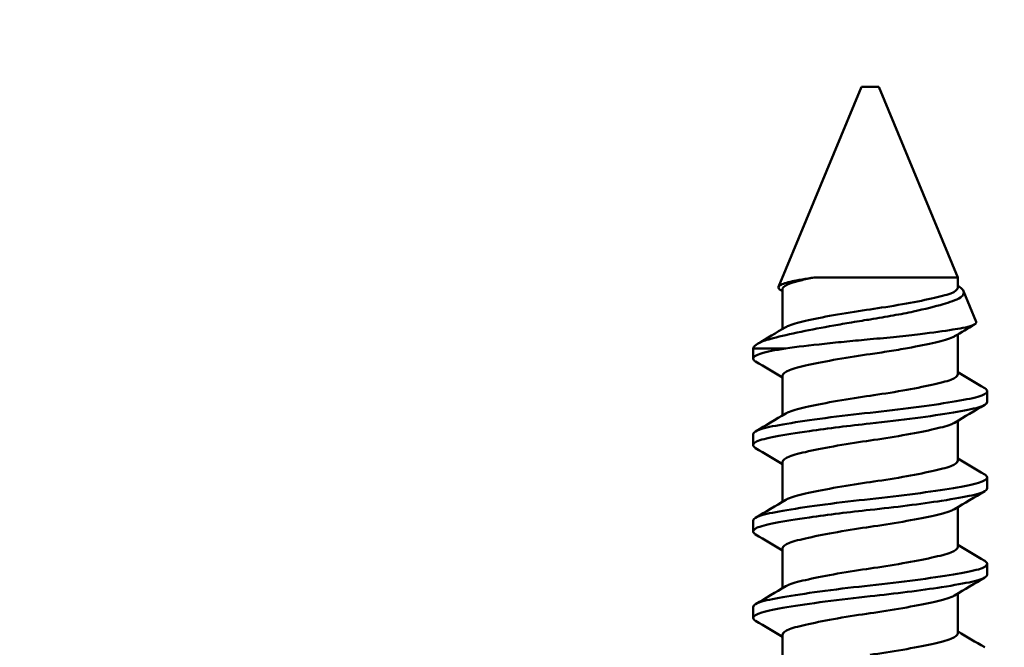
# Model space of a CAD drawing. Units: millimetres. Extents: x -598 to 921, y 0 to 643.
# Drawn here: x 161 to 168, y 395 to 400 of the extents above; entities that cross this region are included whole.
import ezdxf

# ---------------------------------------------------------------- set-up
doc = ezdxf.new("R2010")
doc.units = ezdxf.units.MM
doc.header["$LTSCALE"] = 0.75
doc.layers.add('Dimensions', color=7, linetype='Continuous', lineweight=25)
doc.layers.add('可視', color=7, linetype='Continuous', lineweight=50)
doc.styles.get("Standard").update_dxf_attribs({"font": 'arial.ttf'})
doc.dimstyles.new('ISO-25', dxfattribs={"dimtxt": 3.5, "dimasz": 3.5, "dimexe": 2, "dimexo": 2, "dimgap": 1.5, "dimtad": 1, "dimdsep": 46, "dimtxsty": 'Standard', "dimcen": 0, "dimclrd": 256, "dimclre": 256, "dimclrt": 256, "dimazin": 2, "dimtp": 0.1, "dimtm": 0.1, "dimtfac": 0.714, "dimtmove": 0, "dimatfit": 3, "dimfxl": 1, "dimarcsym": 0})

# ---------------------------------------------------------------- blocks, each defined once
blk = doc.blocks.new('*D74')
at = {"layer": 'Defpoints', "color": 0, "transparency": 16777216}
for p in [(425.083939, 404.466557), (125.233939, 387.817084), (425.083939, 387.667084)]:
    blk.add_point(p, dxfattribs=at)
at = {"layer": 'Dimensions', "lineweight": -2, "transparency": 16777216}
for p, q in [((125.233939, 389.817084), (125.233939, 406.466557)), ((425.083939, 389.667084), (425.083939, 406.466557)), ((128.733939, 404.466557), (421.583939, 404.466557))]:
    blk.add_line(p, q, dxfattribs=at)
at = {"layer": 'Dimensions', "transparency": 16777216}
for points in [[(128.733939, 405.04989), (128.733939, 403.883223), (125.233939, 404.466557)], [(421.583939, 405.04989), (421.583939, 403.883223), (425.083939, 404.466557)]]:
    blk.add_solid(points, dxfattribs=at)
at = {"layer": 'Dimensions', "transparency": 16777216, "insert": (275.158939, 408.313148), "char_height": 3.5, "attachment_point": 5}
blk.add_mtext('{\\fMS PGothic|b0|i0|c128|p50;製品幅\\fArial|b0|i0|c128|p34; \\fMS PGothic|b0|i0|c128|p50;＝\u3000製作幅（}W{\\fMS PGothic|b0|i0|c128|p50;）}', dxfattribs=at)

msp = doc.modelspace()

# ---------------------------------------------------------------- linework, layer by layer
at = {"layer": '可視'}
for p, q in [((167.0204, 399.3171, 8.5), (166.4108, 397.8452, 8.5)), ((167.1474, 399.3171, 8.5), (167.7277, 397.9162, 8.5)), ((167.7277, 397.9162, 8.5), (167.7277, 397.8397, 8.5)), ((166.4402, 397.8282, 8.5), (166.4402, 397.5365, 8.5)), ((167.7693, 397.8157, 8.5), (167.8633, 397.5889, 8.5)), ((167.7277, 397.4964, 8.5), (167.7277, 397.2047, 8.5)), ((166.2257, 397.3984, 8.5), (166.2239, 397.3942, 8.5)), ((166.2239, 397.318, 8.5), (166.2239, 397.3942, 8.5)), ((166.4402, 397.1932, 8.5), (166.4402, 396.9015, 8.5)), ((167.9439, 397.0005, 8.5), (167.9439, 397.0799, 8.5)), ((167.7277, 396.8614, 8.5), (167.7277, 396.5697, 8.5)), ((166.2239, 396.683, 8.5), (166.2239, 396.7624, 8.5)), ((166.4402, 396.5582, 8.5), (166.4402, 396.2665, 8.5)), ((167.9439, 396.3655, 8.5), (167.9439, 396.4449, 8.5)), ((167.7277, 396.2264, 8.5), (167.7277, 395.9347, 8.5)), ((166.2239, 396.048, 8.5), (166.2239, 396.1274, 8.5)), ((166.4402, 395.9232, 8.5), (166.4402, 395.6315, 8.5)), ((167.9439, 395.7305, 8.5), (167.9439, 395.8099, 8.5)), ((167.7277, 395.5914, 8.5), (167.7277, 395.2997, 8.5)), ((166.2239, 395.413, 8.5), (166.2239, 395.4924, 8.5)), ((166.4402, 395.2882, 8.5), (166.4402, 394.9965, 8.5))]:
    msp.add_line(p, q, dxfattribs=at)
at = {"layer": '可視', "extrusion": (0, -1, 0)}
for centre, radius, start in [((167.0839, 8.5, -399.3171), 0.0635, 0), ((167.0839, 8.5, -397.3942), 0.86, 136.29325)]:
    msp.add_arc(centre, radius, start, 180, dxfattribs=at)
at = {"layer": '可視', "extrusion": (0, 1, 0)}
msp.add_arc((-167.0839, 8.5, 397.9162), 0.6437, 50.33599, 180, dxfattribs=at)
at = {"layer": '可視'}
for points, knots in [([(166.4238, 397.8237, 8.3283), (166.4229, 397.8242, 8.3325), (166.4221, 397.8247, 8.3367), (166.4054, 397.8358, 8.4259), (166.406, 397.8468, 8.5132), (166.4391, 397.8679, 8.677), (166.4693, 397.8778, 8.7527), (166.5272, 397.8902, 8.8454), (166.5509, 397.895, 8.8798), (166.6122, 397.9061, 8.9459), (166.6415, 397.9111, 8.9722), (166.673, 397.9162, 8.9956)], [-0.2403559, -0.2403559, -0.2403559, -0.2403559, -0.2357038, -0.2357038, -0.1420059, -0.1420059, -0.0545166, -0.0545166, -0.0237536, -0.0237536, -0.000001, -0.000001, -0.000001, -0.000001]), ([(166.673, 397.9162, 8.9956), (166.6361, 397.9085, 8.9649), (166.6027, 397.9009, 8.9303), (166.5452, 397.8865, 8.8554), (166.521, 397.8801, 8.8157), (166.4658, 397.8607, 8.6981), (166.4453, 397.8473, 8.6164), (166.4405, 397.8318, 8.5221), (166.4402, 397.83, 8.511), (166.4402, 397.8282, 8.5)], [0.000001, 0.000001, 0.000001, 0.000001, 0.0291534, 0.0291534, 0.0573307, 0.0573307, 0.108091, 0.108091, 0.1148313, 0.1148313, 0.1148313, 0.1148313]), ([(167.7324, 397.8512, 8.3287), (167.7343, 397.8501, 8.3343), (167.7363, 397.8489, 8.3399), (167.7656, 397.8298, 8.43), (167.7764, 397.8117, 8.519), (167.7666, 397.7853, 8.6521), (167.7589, 397.7768, 8.6962), (167.717, 397.7477, 8.8478), (167.6654, 397.7322, 8.9306), (167.5615, 397.7014, 9.0641), (167.4875, 397.6831, 9.1282), (167.3561, 397.6551, 9.203), (167.3061, 397.6453, 9.2246), (167.2271, 397.6309, 9.2489), (167.1996, 397.626, 9.2557), (167.1429, 397.6165, 9.2662), (167.1145, 397.6118, 9.2698), (167.0839, 397.6071, 9.2718)], [-0.2361297, -0.2361297, -0.2361297, -0.2361297, -0.2336846, -0.2336846, -0.1972945, -0.1972945, -0.1790168, -0.1790168, -0.1330301, -0.1330301, -0.0712095, -0.0712095, -0.0366277, -0.0366277, -0.018611, -0.018611, -0.000001, -0.000001, -0.000001, -0.000001]), ([(167.0839, 397.681, 9.1437), (167.156, 397.6913, 9.1437), (167.2374, 397.7039, 9.1316), (167.4004, 397.7324, 9.0671), (167.4731, 397.7466, 9.0199), (167.5948, 397.7737, 8.9007), (167.6428, 397.7854, 8.8305), (167.7101, 397.8113, 8.6729), (167.7277, 397.8255, 8.5869), (167.7277, 397.8397, 8.5)], [0.000001, 0.000001, 0.000001, 0.000001, 0.0436525, 0.0436525, 0.0855199, 0.0855199, 0.1266905, 0.1266905, 0.1691646, 0.1691646, 0.1691646, 0.1691646]), ([(166.4632, 397.5503, 8.6705), (166.4706, 397.5547, 8.6976), (166.4799, 397.5591, 8.7243), (166.5237, 397.5762, 8.8281), (166.5713, 397.5878, 8.8984), (166.6924, 397.6149, 9.0181), (166.7649, 397.6292, 9.0657), (166.9285, 397.6578, 9.1312), (167.0109, 397.6706, 9.1437), (167.0839, 397.681, 9.1437)], [0.4961517, 0.4961517, 0.4961517, 0.4961517, 0.5074007, 0.5074007, 0.5408777, 0.5408777, 0.5749735, 0.5749735, 0.6108703, 0.6108703, 0.6108703, 0.6108703]), ([(167.0839, 397.6071, 9.2718), (167.0511, 397.6019, 9.2739), (167.0041, 397.5945, 9.2751), (166.9027, 397.5774, 9.2642), (166.8591, 397.5698, 9.2557), (166.7314, 397.5469, 9.2199), (166.6508, 397.5315, 9.182), (166.4971, 397.4998, 9.0758), (166.427, 397.4839, 9.0052), (166.3599, 397.4665, 8.9064), (166.3488, 397.4635, 8.8887), (166.3032, 397.4498, 8.8097), (166.2757, 397.4388, 8.7446), (166.24, 397.4179, 8.6192), (166.2297, 397.4081, 8.5599), (166.2257, 397.3984, 8.5)], [-0.275391, -0.275391, -0.275391, -0.275391, -0.239901, -0.239901, -0.2125293, -0.2125293, -0.1579709, -0.1579709, -0.097197, -0.097197, -0.0845715, -0.0845715, -0.0418402, -0.0418402, -0.0053327, -0.0053327, -0.0053327, -0.0053327]), ([(167.0839, 397.4608, 9.3324), (167.1179, 397.4639, 9.3311), (167.1504, 397.4669, 9.3279), (167.2151, 397.4731, 9.3175), (167.2468, 397.4762, 9.3104), (167.3389, 397.4857, 9.2841), (167.3975, 397.4922, 9.2597), (167.5446, 397.5098, 9.177), (167.6257, 397.521, 9.1079), (167.7339, 397.5384, 8.9718), (167.7965, 397.548, 8.8804), (167.8572, 397.5706, 8.6687), (167.8671, 397.5797, 8.5842), (167.8633, 397.5889, 8.5)], [-2.777222, -2.777222, -2.777222, -2.777222, -2.647154, -2.647154, -2.519515, -2.519515, -2.270607, -2.270607, -1.855232, -1.855232, -1.58676, -1.58676, -1.419194, -1.419194, -1.419194, -1.419194]), ([(167.7047, 397.4826, 8.6705), (167.7006, 397.4802, 8.6855), (167.6959, 397.4777, 8.7005), (167.6628, 397.4624, 8.7937), (167.6201, 397.4511, 8.8659), (167.5072, 397.4246, 8.9926), (167.4374, 397.4104, 9.0449), (167.3158, 397.3883, 9.1025), (167.2699, 397.3805, 9.1182), (167.177, 397.3656, 9.1387), (167.1304, 397.3585, 9.1437), (167.0839, 397.3519, 9.1437)], [0.535177, 0.535177, 0.535177, 0.535177, 0.5436068, 0.5436068, 0.5883933, 0.5883933, 0.63486, 0.63486, 0.6608547, 0.6608547, 0.686062, 0.686062, 0.686062, 0.686062]), ([(167.0839, 397.4608, 9.3324), (167.0265, 397.4557, 9.3345), (166.9698, 397.4504, 9.3308), (166.9138, 397.4449, 9.3215), (166.8579, 397.4395, 9.3123), (166.8021, 397.4338, 9.2972), (166.7489, 397.428, 9.2768), (166.6425, 397.4166, 9.2361), (166.5449, 397.4051, 9.1742), (166.4623, 397.3942, 9.0942)], [0, 0, 0, 0, 0.000341588, 0.000341588, 0.000341588, 0.000683177, 0.000683177, 0.000683177, 0.001366354, 0.001366354, 0.001366354, 0.001366354]), ([(166.2421, 397.2964, 8.3243), (166.231, 397.3029, 8.3774), (166.225, 397.3096, 8.4314), (166.2222, 397.33, 8.5973), (166.2421, 397.3436, 8.7082), (166.3235, 397.3694, 8.9171), (166.3845, 397.3809, 9.0129), (166.4623, 397.3942, 9.0942)], [-0.1683841, -0.1683841, -0.1683841, -0.1683841, -0.1354773, -0.1354773, -0.0680117, -0.0680117, 0, 0, 0, 0]), ([(167.0839, 397.3519, 9.1437), (167.0109, 397.3415, 9.1437), (166.9285, 397.3288, 9.1312), (166.7649, 397.3001, 9.0657), (166.6924, 397.2858, 9.0181), (166.5713, 397.2588, 8.8984), (166.5237, 397.2471, 8.8281), (166.4583, 397.2216, 8.6732), (166.4411, 397.208, 8.5903), (166.4402, 397.1939, 8.5044), (166.4402, 397.1935, 8.5022), (166.4402, 397.1932, 8.5)], [0.000001, 0.000001, 0.000001, 0.000001, 0.0442713, 0.0442713, 0.0863205, 0.0863205, 0.1276066, 0.1276066, 0.1686983, 0.1686983, 0.1697852, 0.1697852, 0.1697852, 0.1697852]), ([(167.0839, 397.046, 9.1437), (167.157, 397.0564, 9.1437), (167.2394, 397.0692, 9.1312), (167.403, 397.0978, 9.0657), (167.4755, 397.1121, 9.0181), (167.5966, 397.1391, 8.8984), (167.6442, 397.1508, 8.8281), (167.7096, 397.1763, 8.6732), (167.7268, 397.1899, 8.5903), (167.7277, 397.204, 8.5044), (167.7277, 397.2044, 8.5022), (167.7277, 397.2047, 8.5)], [0.000001, 0.000001, 0.000001, 0.000001, 0.0442713, 0.0442713, 0.0863205, 0.0863205, 0.1276066, 0.1276066, 0.1686983, 0.1686983, 0.1697852, 0.1697852, 0.1697852, 0.1697852]), ([(166.4632, 396.9153, 8.6705), (166.4706, 396.9197, 8.6976), (166.4799, 396.9241, 8.7243), (166.5237, 396.9412, 8.8281), (166.5713, 396.9528, 8.8984), (166.6924, 396.9799, 9.0181), (166.7649, 396.9942, 9.0657), (166.9285, 397.0228, 9.1312), (167.0109, 397.0356, 9.1437), (167.0839, 397.046, 9.1437)], [0.4961517, 0.4961517, 0.4961517, 0.4961517, 0.5074007, 0.5074007, 0.5408777, 0.5408777, 0.5749735, 0.5749735, 0.6108703, 0.6108703, 0.6108703, 0.6108703]), ([(167.9258, 397.1015, 8.3243), (167.9389, 397.0938, 8.3869), (167.9449, 397.0859, 8.4509), (167.9419, 397.0644, 8.6262), (167.9184, 397.0509, 8.736), (167.8304, 397.0256, 8.9415), (167.7666, 397.0139, 9.035), (167.605, 396.9869, 9.1936), (167.5085, 396.9728, 9.2565), (167.3013, 396.9456, 9.3392), (167.1932, 396.9328, 9.36), (167.0839, 396.9211, 9.36)], [-0.3088219, -0.3088219, -0.3088219, -0.3088219, -0.2699681, -0.2699681, -0.2026933, -0.2026933, -0.1348476, -0.1348476, -0.0658995, -0.0658995, 0, 0, 0, 0]), ([(167.0839, 396.8418, 9.36), (167.1972, 396.8538, 9.36), (167.3093, 396.8672, 9.3376), (167.5193, 396.8949, 9.2504), (167.615, 396.9091, 9.186), (167.7741, 396.9359, 9.0252), (167.8364, 396.9475, 8.9311), (167.9215, 396.9729, 8.7247), (167.9435, 396.9864, 8.6145), (167.9439, 397.0003, 8.5021), (167.9439, 397.0004, 8.5011), (167.9439, 397.0005, 8.5)], [-0.9538343, -0.9538343, -0.9538343, -0.9538343, -0.8851845, -0.8851845, -0.8158619, -0.8158619, -0.7479799, -0.7479799, -0.6803557, -0.6803557, -0.6797172, -0.6797172, -0.6797172, -0.6797172]), ([(167.0839, 396.9211, 9.36), (166.9771, 396.9098, 9.36), (166.8641, 396.8965, 9.34), (166.6479, 396.8679, 9.25), (166.5523, 396.8537, 9.1855), (166.3934, 396.8269, 9.0246), (166.3311, 396.8154, 8.9305), (166.2462, 396.79, 8.724), (166.2243, 396.7764, 8.6138), (166.2239, 396.7626, 8.5016), (166.2239, 396.7625, 8.5008), (166.2239, 396.7624, 8.5)], [-1.1670174, -1.1670174, -1.1670174, -1.1670174, -1.0857075, -1.0857075, -1.0082271, -1.0082271, -0.9323777, -0.9323777, -0.8567965, -0.8567965, -0.8562408, -0.8562408, -0.8562408, -0.8562408]), ([(166.2421, 396.6614, 8.3243), (166.2386, 396.6634, 8.3409), (166.2356, 396.6655, 8.3575), (166.2167, 396.6813, 8.4861), (166.2223, 396.6953, 8.6), (166.2766, 396.7219, 8.8159), (166.3233, 396.7334, 8.916), (166.4549, 396.7586, 9.0975), (166.54, 396.7725, 9.176), (166.7061, 396.7964, 9.2766), (166.7796, 396.8061, 9.3083), (166.9307, 396.8248, 9.3497), (167.0072, 396.8336, 9.36), (167.0839, 396.8418, 9.36)], [-0.3067432, -0.3067432, -0.3067432, -0.3067432, -0.2965713, -0.2965713, -0.2287794, -0.2287794, -0.1630174, -0.1630174, -0.0941477, -0.0941477, -0.0462955, -0.0462955, 0, 0, 0, 0]), ([(167.7047, 396.8476, 8.6705), (167.6973, 396.8432, 8.6976), (167.688, 396.8388, 8.7243), (167.6442, 396.8217, 8.8281), (167.5966, 396.8101, 8.8984), (167.4755, 396.783, 9.0181), (167.403, 396.7688, 9.0657), (167.2394, 396.7401, 9.1312), (167.157, 396.7273, 9.1437), (167.0839, 396.7169, 9.1437)], [0.5788845, 0.5788845, 0.5788845, 0.5788845, 0.5959935, 0.5959935, 0.6469103, 0.6469103, 0.6987681, 0.6987681, 0.7533651, 0.7533651, 0.7533651, 0.7533651]), ([(167.0839, 396.7169, 9.1437), (167.0109, 396.7065, 9.1437), (166.9285, 396.6938, 9.1312), (166.7649, 396.6651, 9.0657), (166.6924, 396.6508, 9.0181), (166.5713, 396.6238, 8.8984), (166.5237, 396.6121, 8.8281), (166.4583, 396.5866, 8.6732), (166.4411, 396.573, 8.5903), (166.4402, 396.5589, 8.5044), (166.4402, 396.5585, 8.5022), (166.4402, 396.5582, 8.5)], [0.000001, 0.000001, 0.000001, 0.000001, 0.0442713, 0.0442713, 0.0863205, 0.0863205, 0.1276066, 0.1276066, 0.1686983, 0.1686983, 0.1697852, 0.1697852, 0.1697852, 0.1697852]), ([(167.0839, 396.411, 9.1437), (167.157, 396.4214, 9.1437), (167.2394, 396.4342, 9.1312), (167.403, 396.4628, 9.0657), (167.4755, 396.4771, 9.0181), (167.5966, 396.5041, 8.8984), (167.6442, 396.5158, 8.8281), (167.7096, 396.5413, 8.6732), (167.7268, 396.5549, 8.5903), (167.7277, 396.569, 8.5044), (167.7277, 396.5694, 8.5022), (167.7277, 396.5697, 8.5)], [0.000001, 0.000001, 0.000001, 0.000001, 0.0442713, 0.0442713, 0.0863205, 0.0863205, 0.1276066, 0.1276066, 0.1686983, 0.1686983, 0.1697852, 0.1697852, 0.1697852, 0.1697852]), ([(167.9258, 396.4665, 8.3243), (167.938, 396.4593, 8.3828), (167.9441, 396.452, 8.4425), (167.9436, 396.4309, 8.6138), (167.9217, 396.4173, 8.724), (167.8368, 396.3919, 8.9305), (167.7745, 396.3804, 9.0246), (167.6156, 396.3535, 9.1855), (167.5199, 396.3394, 9.25), (167.3098, 396.3116, 9.3375), (167.1975, 396.2982, 9.36), (167.0839, 396.2861, 9.36)], [-0.308794, -0.308794, -0.308794, -0.308794, -0.2725077, -0.2725077, -0.2051539, -0.2051539, -0.1375612, -0.1375612, -0.0685149, -0.0685149, 0, 0, 0, 0]), ([(166.4632, 396.2803, 8.6705), (166.4706, 396.2847, 8.6976), (166.4799, 396.2891, 8.7243), (166.5237, 396.3062, 8.8281), (166.5713, 396.3178, 8.8984), (166.6924, 396.3449, 9.0181), (166.7649, 396.3592, 9.0657), (166.9285, 396.3878, 9.1312), (167.0109, 396.4006, 9.1437), (167.0839, 396.411, 9.1437)], [0.4961517, 0.4961517, 0.4961517, 0.4961517, 0.5074007, 0.5074007, 0.5408777, 0.5408777, 0.5749735, 0.5749735, 0.6108703, 0.6108703, 0.6108703, 0.6108703]), ([(167.0839, 396.2068, 9.36), (167.1768, 396.2167, 9.36), (167.2691, 396.2274, 9.3449), (167.448, 396.2502, 9.285), (167.5332, 396.2621, 9.2396), (167.7045, 396.2884, 9.1074), (167.7786, 396.3017, 9.0184), (167.8864, 396.3251, 8.8283), (167.9217, 396.3381, 8.7231), (167.9414, 396.3561, 8.5763), (167.9439, 396.3608, 8.5381), (167.9439, 396.3655, 8.5)], [-1.0723375, -1.0723375, -1.0723375, -1.0723375, -1.0220738, -1.0220738, -0.9700864, -0.9700864, -0.9048324, -0.9048324, -0.8386077, -0.8386077, -0.8155416, -0.8155416, -0.8155416, -0.8155416]), ([(167.0839, 396.2861, 9.36), (166.9771, 396.2748, 9.36), (166.8641, 396.2615, 9.34), (166.6479, 396.2329, 9.25), (166.5523, 396.2187, 9.1855), (166.3934, 396.1919, 9.0246), (166.3311, 396.1804, 8.9305), (166.2462, 396.155, 8.724), (166.2243, 396.1414, 8.6138), (166.2239, 396.1276, 8.5016), (166.2239, 396.1275, 8.5008), (166.2239, 396.1274, 8.5)], [-1.1670174, -1.1670174, -1.1670174, -1.1670174, -1.0857075, -1.0857075, -1.0082271, -1.0082271, -0.9323777, -0.9323777, -0.8567965, -0.8567965, -0.8562408, -0.8562408, -0.8562408, -0.8562408]), ([(166.2421, 396.0264, 8.3243), (166.2386, 396.0284, 8.3409), (166.2356, 396.0305, 8.3575), (166.2167, 396.0463, 8.4861), (166.2223, 396.0603, 8.6), (166.2766, 396.0869, 8.8159), (166.3233, 396.0984, 8.916), (166.4549, 396.1236, 9.0975), (166.54, 396.1375, 9.176), (166.7061, 396.1614, 9.2766), (166.7796, 396.1711, 9.3083), (166.9307, 396.1898, 9.3497), (167.0072, 396.1986, 9.36), (167.0839, 396.2068, 9.36)], [-0.3067432, -0.3067432, -0.3067432, -0.3067432, -0.2965713, -0.2965713, -0.2287794, -0.2287794, -0.1630174, -0.1630174, -0.0941477, -0.0941477, -0.0462955, -0.0462955, 0, 0, 0, 0]), ([(167.7047, 396.2126, 8.6705), (167.6973, 396.2082, 8.6976), (167.688, 396.2038, 8.7243), (167.6442, 396.1867, 8.8281), (167.5966, 396.1751, 8.8984), (167.4755, 396.148, 9.0181), (167.403, 396.1338, 9.0657), (167.2394, 396.1051, 9.1312), (167.157, 396.0923, 9.1437), (167.0839, 396.0819, 9.1437)], [0.5788845, 0.5788845, 0.5788845, 0.5788845, 0.5959935, 0.5959935, 0.6469103, 0.6469103, 0.6987681, 0.6987681, 0.7533651, 0.7533651, 0.7533651, 0.7533651]), ([(167.0839, 396.0819, 9.1437), (167.0109, 396.0715, 9.1437), (166.9285, 396.0588, 9.1312), (166.7649, 396.0301, 9.0657), (166.6924, 396.0158, 9.0181), (166.5713, 395.9888, 8.8984), (166.5237, 395.9771, 8.8281), (166.4583, 395.9516, 8.6732), (166.4411, 395.938, 8.5903), (166.4402, 395.9239, 8.5044), (166.4402, 395.9235, 8.5022), (166.4402, 395.9232, 8.5)], [0.000001, 0.000001, 0.000001, 0.000001, 0.0442713, 0.0442713, 0.0863205, 0.0863205, 0.1276066, 0.1276066, 0.1686983, 0.1686983, 0.1697852, 0.1697852, 0.1697852, 0.1697852]), ([(167.0839, 395.776, 9.1437), (167.157, 395.7864, 9.1437), (167.2394, 395.7992, 9.1312), (167.403, 395.8278, 9.0657), (167.4755, 395.8421, 9.0181), (167.5966, 395.8691, 8.8984), (167.6442, 395.8808, 8.8281), (167.7096, 395.9063, 8.6732), (167.7268, 395.9199, 8.5903), (167.7277, 395.934, 8.5044), (167.7277, 395.9344, 8.5022), (167.7277, 395.9347, 8.5)], [0.000001, 0.000001, 0.000001, 0.000001, 0.0442713, 0.0442713, 0.0863205, 0.0863205, 0.1276066, 0.1276066, 0.1686983, 0.1686983, 0.1697852, 0.1697852, 0.1697852, 0.1697852]), ([(167.9258, 395.8315, 8.3243), (167.938, 395.8243, 8.3828), (167.9441, 395.817, 8.4425), (167.9436, 395.7959, 8.6138), (167.9217, 395.7823, 8.724), (167.8368, 395.7569, 8.9305), (167.7745, 395.7454, 9.0246), (167.6156, 395.7185, 9.1855), (167.5199, 395.7044, 9.25), (167.3098, 395.6766, 9.3375), (167.1975, 395.6632, 9.36), (167.0839, 395.6511, 9.36)], [-0.308794, -0.308794, -0.308794, -0.308794, -0.2725077, -0.2725077, -0.2051539, -0.2051539, -0.1375612, -0.1375612, -0.0685149, -0.0685149, 0, 0, 0, 0]), ([(166.4632, 395.6453, 8.6705), (166.4706, 395.6497, 8.6976), (166.4799, 395.6541, 8.7243), (166.5237, 395.6712, 8.8281), (166.5713, 395.6828, 8.8984), (166.6924, 395.7099, 9.0181), (166.7649, 395.7242, 9.0657), (166.9285, 395.7528, 9.1312), (167.0109, 395.7656, 9.1437), (167.0839, 395.776, 9.1437)], [0.4961517, 0.4961517, 0.4961517, 0.4961517, 0.5074007, 0.5074007, 0.5408777, 0.5408777, 0.5749735, 0.5749735, 0.6108703, 0.6108703, 0.6108703, 0.6108703]), ([(167.0839, 395.5718, 9.36), (167.1768, 395.5817, 9.36), (167.2691, 395.5924, 9.3449), (167.448, 395.6152, 9.285), (167.5332, 395.6271, 9.2396), (167.7045, 395.6534, 9.1074), (167.7786, 395.6667, 9.0184), (167.8864, 395.6901, 8.8283), (167.9217, 395.7031, 8.7231), (167.9414, 395.7211, 8.5763), (167.9439, 395.7258, 8.5381), (167.9439, 395.7305, 8.5)], [-1.0723375, -1.0723375, -1.0723375, -1.0723375, -1.0220738, -1.0220738, -0.9700864, -0.9700864, -0.9048324, -0.9048324, -0.8386077, -0.8386077, -0.8155416, -0.8155416, -0.8155416, -0.8155416]), ([(167.0839, 395.6511, 9.36), (166.9771, 395.6398, 9.36), (166.8641, 395.6265, 9.34), (166.6479, 395.5979, 9.25), (166.5523, 395.5837, 9.1855), (166.3934, 395.5569, 9.0246), (166.3311, 395.5454, 8.9305), (166.2462, 395.52, 8.724), (166.2243, 395.5064, 8.6138), (166.2239, 395.4926, 8.5016), (166.2239, 395.4925, 8.5008), (166.2239, 395.4924, 8.5)], [-1.1670174, -1.1670174, -1.1670174, -1.1670174, -1.0857075, -1.0857075, -1.0082271, -1.0082271, -0.9323777, -0.9323777, -0.8567965, -0.8567965, -0.8562408, -0.8562408, -0.8562408, -0.8562408]), ([(166.2421, 395.3914, 8.3243), (166.2299, 395.3986, 8.3828), (166.2238, 395.4059, 8.4425), (166.2243, 395.427, 8.6138), (166.2462, 395.4406, 8.724), (166.3311, 395.466, 8.9305), (166.3934, 395.4775, 9.0246), (166.5523, 395.5044, 9.1855), (166.6479, 395.5185, 9.25), (166.8641, 395.5471, 9.34), (166.9771, 395.5604, 9.36), (167.0839, 395.5718, 9.36)], [-0.2781842, -0.2781842, -0.2781842, -0.2781842, -0.2459071, -0.2459071, -0.1859951, -0.1859951, -0.1258705, -0.1258705, -0.064453, -0.064453, 0, 0, 0, 0]), ([(167.7047, 395.5776, 8.6705), (167.6973, 395.5732, 8.6976), (167.688, 395.5688, 8.7243), (167.6442, 395.5517, 8.8281), (167.5966, 395.5401, 8.8984), (167.4755, 395.513, 9.0181), (167.403, 395.4988, 9.0657), (167.2394, 395.4701, 9.1312), (167.157, 395.4573, 9.1437), (167.0839, 395.4469, 9.1437)], [0.5788845, 0.5788845, 0.5788845, 0.5788845, 0.5959935, 0.5959935, 0.6469103, 0.6469103, 0.6987681, 0.6987681, 0.7533651, 0.7533651, 0.7533651, 0.7533651]), ([(167.0839, 395.4469, 9.1437), (167.0109, 395.4365, 9.1437), (166.9285, 395.4238, 9.1312), (166.7649, 395.3951, 9.0657), (166.6924, 395.3808, 9.0181), (166.5713, 395.3538, 8.8984), (166.5237, 395.3421, 8.8281), (166.4583, 395.3166, 8.6732), (166.4411, 395.303, 8.5903), (166.4402, 395.2889, 8.5044), (166.4402, 395.2885, 8.5022), (166.4402, 395.2882, 8.5)], [0.000001, 0.000001, 0.000001, 0.000001, 0.0442713, 0.0442713, 0.0863205, 0.0863205, 0.1276066, 0.1276066, 0.1686983, 0.1686983, 0.1697852, 0.1697852, 0.1697852, 0.1697852]), ([(167.0839, 395.141, 9.1437), (167.157, 395.1514, 9.1437), (167.2394, 395.1642, 9.1312), (167.403, 395.1928, 9.0657), (167.4755, 395.2071, 9.0181), (167.5966, 395.2341, 8.8984), (167.6442, 395.2458, 8.8281), (167.7096, 395.2713, 8.6732), (167.7268, 395.2849, 8.5903), (167.7277, 395.299, 8.5044), (167.7277, 395.2994, 8.5022), (167.7277, 395.2997, 8.5)], [0.000001, 0.000001, 0.000001, 0.000001, 0.0442713, 0.0442713, 0.0863205, 0.0863205, 0.1276066, 0.1276066, 0.1686983, 0.1686983, 0.1697852, 0.1697852, 0.1697852, 0.1697852])]:
    msp.add_open_spline(points, degree=3, knots=knots, dxfattribs=at)
for points in [[(167.7277, 397.854, 8.3288), (167.7292, 397.8531, 8.3288), (167.7308, 397.8522, 8.3287), (167.7324, 397.8512, 8.3287)], [(166.4402, 397.8139, 8.3288), (166.4347, 397.8171, 8.3286), (166.4293, 397.8204, 8.3285), (166.4238, 397.8237, 8.3283)], [(166.256, 397.4272, 8.6754), (166.3252, 397.4681, 8.6743), (166.3943, 397.509, 8.6728), (166.4632, 397.5503, 8.6705)], [(167.8515, 397.57, 8.6743), (167.8025, 397.541, 8.6733), (167.7536, 397.5119, 8.6721), (167.7047, 397.4826, 8.6705)], [(166.4402, 397.1789, 8.3288), (166.3743, 397.2183, 8.3267), (166.3082, 397.2574, 8.3254), (166.2421, 397.2964, 8.3243)], [(167.7277, 397.219, 8.3288), (167.7936, 397.1797, 8.3267), (167.8597, 397.1405, 8.3254), (167.9258, 397.1015, 8.3243)], [(167.9258, 396.9789, 8.6757), (167.852, 396.9354, 8.6745), (167.7782, 396.8917, 8.6729), (167.7047, 396.8476, 8.6705)], [(166.2421, 396.784, 8.6757), (166.3159, 396.8276, 8.6745), (166.3896, 396.8713, 8.6729), (166.4632, 396.9153, 8.6705)], [(166.4402, 396.5439, 8.3288), (166.3743, 396.5833, 8.3267), (166.3082, 396.6224, 8.3254), (166.2421, 396.6614, 8.3243)], [(167.7277, 396.584, 8.3288), (167.7936, 396.5447, 8.3267), (167.8597, 396.5055, 8.3254), (167.9258, 396.4665, 8.3243)], [(167.9258, 396.3439, 8.6757), (167.852, 396.3004, 8.6745), (167.7782, 396.2567, 8.6729), (167.7047, 396.2126, 8.6705)], [(166.2421, 396.149, 8.6757), (166.3159, 396.1926, 8.6745), (166.3896, 396.2363, 8.6729), (166.4632, 396.2803, 8.6705)], [(166.4402, 395.9089, 8.3288), (166.3743, 395.9483, 8.3267), (166.3082, 395.9874, 8.3254), (166.2421, 396.0264, 8.3243)], [(167.7277, 395.949, 8.3288), (167.7936, 395.9097, 8.3267), (167.8597, 395.8705, 8.3254), (167.9258, 395.8315, 8.3243)], [(167.9258, 395.7089, 8.6757), (167.852, 395.6654, 8.6745), (167.7782, 395.6217, 8.6729), (167.7047, 395.5776, 8.6705)], [(166.2421, 395.514, 8.6757), (166.3159, 395.5576, 8.6745), (166.3896, 395.6013, 8.6729), (166.4632, 395.6453, 8.6705)], [(166.4402, 395.2739, 8.3288), (166.3743, 395.3133, 8.3267), (166.3082, 395.3524, 8.3254), (166.2421, 395.3914, 8.3243)], [(167.7277, 395.314, 8.3288), (167.7936, 395.2747, 8.3267), (167.8597, 395.2355, 8.3254), (167.9258, 395.1965, 8.3243)]]:
    msp.add_open_spline(points, degree=3, dxfattribs=at)

# ---------------------------------------------------------------- dimensions: what is measured, and where the dimension line sits
at = {"layer": 'Dimensions'}
dim = msp.add_linear_dim(base=(425.0839, 404.4666), p1=(125.2339, 387.8171), p2=(425.0839, 387.6671), text='{\\fMS PGothic|b0|i0|c128|p50;製品幅\\fArial|b0|i0|c128|p34; \\fMS PGothic|b0|i0|c128|p50;＝\u3000製作幅（}W{\\fMS PGothic|b0|i0|c128|p50;）}', dimstyle='ISO-25', override={"dimlfac": 2, "dimclrd": 256, "dimclre": 256}, dxfattribs=at)
dim.commit()
dim.dimension.update_dxf_attribs({"geometry": '*D74', "text_midpoint": (275.1589, 408.3131)})

doc.saveas('drawing.dxf')
